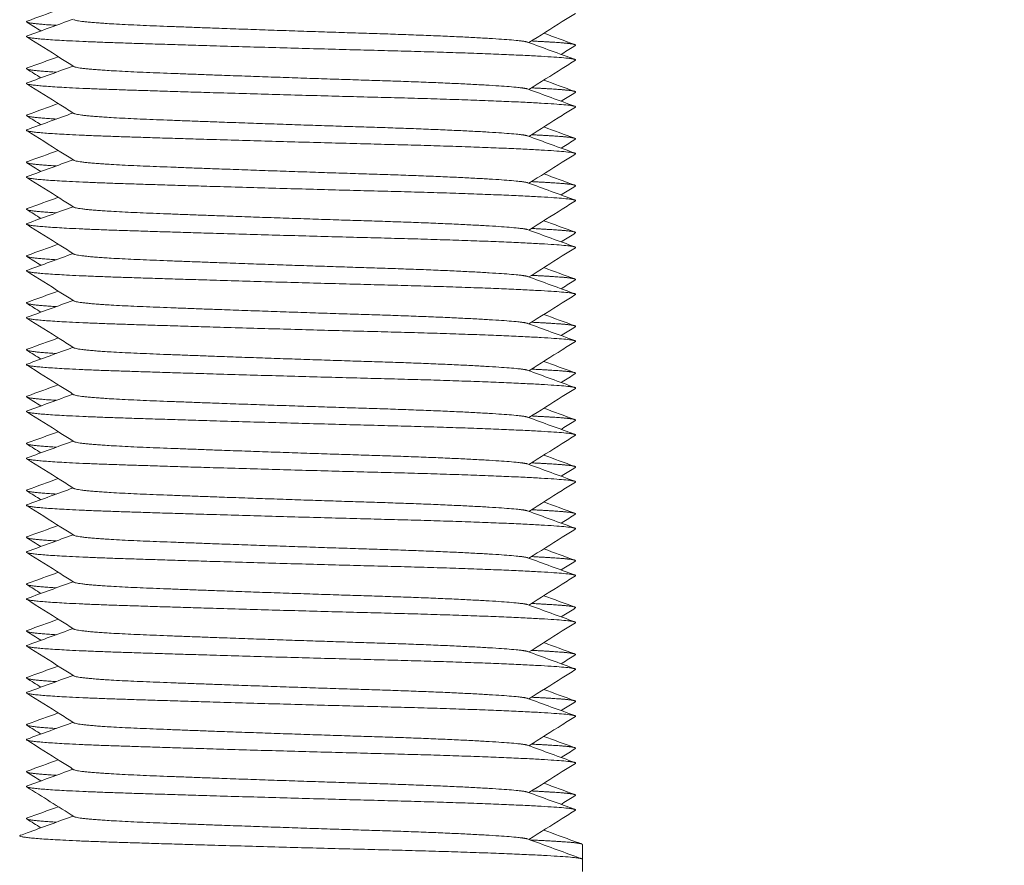
# Model space of a CAD drawing. Units: millimetres. Extents: x -399 to 2384, y -1883 to 590.
# Drawn here: x 1445 to 1466, y -645 to -627 of the extents above; entities that cross this region are included whole.
import ezdxf

# ---------------------------------------------------------------- set-up
doc = ezdxf.new("R2010")
doc.units = ezdxf.units.MM
doc.styles.get("Standard").update_dxf_attribs({"font": 'arial.ttf'})
doc.dimstyles.new('ISO-25', dxfattribs={"dimtxt": 2.5, "dimasz": 2.5, "dimexe": 1.25, "dimexo": 0.625, "dimtad": 1, "dimtxsty": 'Standard', "dimcen": 2.5, "dimadec": 0, "dimazin": 0, "dimtfac": 1, "dimtmove": 0, "dimatfit": 3, "dimfxl": 1, "dimarcsym": 0})

# ---------------------------------------------------------------- blocks, each defined once
blk = doc.blocks.new('A$C1FF23FD8')
at = {"color": 0, "linetype": 'Continuous', "lineweight": 0, "extrusion": (2.22045e-16, 1, 2.22045e-16)}
for p, q in [((398.45, -606.925), (398.45, -607.24)), ((398.45, -607.24), (398.45, -607.5))]:
    blk.add_line(p, q, dxfattribs=at)
at = {"color": 0, "linetype": 'Continuous', "lineweight": 0}
for points in [[(386.61, -589.36), (386.831, -589.28), (387.051, -589.199), (387.272, -589.119)], [(386.902, -589.57), (386.801, -589.507), (386.7, -589.443), (386.6, -589.38)], [(386.609, -589.677), (386.936, -589.557), (387.263, -589.438), (387.589, -589.319)], [(397.628, -589.619), (397.849, -589.699), (398.069, -589.78), (398.29, -589.86)], [(397.282, -589.808), (397.618, -589.931), (397.954, -590.054), (398.291, -590.177)], [(386.61, -590.36), (386.831, -590.28), (387.051, -590.199), (387.272, -590.119)], [(386.902, -590.57), (386.801, -590.507), (386.7, -590.443), (386.6, -590.38)], [(386.609, -590.677), (386.936, -590.557), (387.263, -590.438), (387.589, -590.319)], [(397.628, -590.619), (397.849, -590.699), (398.069, -590.78), (398.29, -590.86)], [(397.282, -590.808), (397.618, -590.931), (397.954, -591.054), (398.291, -591.177)], [(386.61, -591.36), (386.831, -591.28), (387.051, -591.199), (387.272, -591.119)], [(386.609, -591.677), (386.936, -591.557), (387.263, -591.438), (387.589, -591.319)], [(386.902, -591.57), (386.801, -591.507), (386.7, -591.443), (386.6, -591.38)], [(397.628, -591.619), (397.849, -591.699), (398.069, -591.78), (398.29, -591.86)], [(397.282, -591.808), (397.618, -591.931), (397.954, -592.054), (398.291, -592.177)], [(386.61, -592.36), (386.831, -592.28), (387.051, -592.199), (387.272, -592.119)], [(386.902, -592.57), (386.801, -592.507), (386.7, -592.443), (386.6, -592.38)], [(386.609, -592.677), (386.936, -592.557), (387.263, -592.438), (387.589, -592.319)], [(397.282, -592.808), (397.618, -592.931), (397.954, -593.054), (398.291, -593.177)], [(397.628, -592.619), (397.849, -592.699), (398.069, -592.78), (398.29, -592.86)], [(386.61, -593.36), (386.831, -593.28), (387.051, -593.199), (387.272, -593.119)], [(386.902, -593.57), (386.801, -593.507), (386.7, -593.443), (386.6, -593.38)], [(386.609, -593.677), (386.936, -593.557), (387.263, -593.438), (387.589, -593.319)], [(397.628, -593.619), (397.849, -593.699), (398.069, -593.78), (398.29, -593.86)], [(397.282, -593.808), (397.618, -593.931), (397.954, -594.054), (398.291, -594.177)], [(386.61, -594.36), (386.831, -594.28), (387.051, -594.199), (387.272, -594.119)], [(386.902, -594.57), (386.801, -594.507), (386.7, -594.443), (386.6, -594.38)], [(386.609, -594.677), (386.936, -594.557), (387.263, -594.438), (387.589, -594.319)], [(397.628, -594.619), (397.849, -594.699), (398.069, -594.78), (398.29, -594.86)], [(397.282, -594.808), (397.618, -594.931), (397.954, -595.054), (398.291, -595.177)], [(386.61, -595.36), (386.831, -595.28), (387.051, -595.199), (387.272, -595.119)], [(386.609, -595.677), (386.936, -595.557), (387.263, -595.438), (387.589, -595.319)], [(386.902, -595.57), (386.801, -595.507), (386.7, -595.443), (386.6, -595.38)], [(397.628, -595.619), (397.849, -595.699), (398.069, -595.78), (398.29, -595.86)], [(397.282, -595.808), (397.618, -595.931), (397.954, -596.054), (398.291, -596.177)], [(386.61, -596.36), (386.831, -596.28), (387.051, -596.199), (387.272, -596.119)], [(386.902, -596.57), (386.801, -596.507), (386.7, -596.443), (386.6, -596.38)], [(386.609, -596.677), (386.936, -596.557), (387.263, -596.438), (387.589, -596.319)], [(397.282, -596.808), (397.618, -596.931), (397.954, -597.054), (398.291, -597.177)], [(397.628, -596.619), (397.849, -596.699), (398.069, -596.78), (398.29, -596.86)], [(386.61, -597.36), (386.831, -597.28), (387.051, -597.199), (387.272, -597.119)], [(386.902, -597.57), (386.801, -597.507), (386.7, -597.443), (386.6, -597.38)], [(386.609, -597.677), (386.936, -597.557), (387.263, -597.438), (387.589, -597.319)], [(397.628, -597.619), (397.849, -597.699), (398.069, -597.78), (398.29, -597.86)], [(397.282, -597.808), (397.618, -597.931), (397.954, -598.054), (398.291, -598.177)], [(386.61, -598.36), (386.831, -598.28), (387.051, -598.199), (387.272, -598.119)], [(386.902, -598.57), (386.801, -598.507), (386.7, -598.443), (386.6, -598.38)], [(386.609, -598.677), (386.936, -598.557), (387.263, -598.438), (387.589, -598.319)], [(397.628, -598.619), (397.849, -598.699), (398.069, -598.78), (398.29, -598.86)], [(397.282, -598.808), (397.618, -598.931), (397.954, -599.054), (398.291, -599.177)], [(386.61, -599.36), (386.831, -599.28), (387.051, -599.199), (387.272, -599.119)], [(386.609, -599.677), (386.936, -599.557), (387.263, -599.438), (387.589, -599.319)], [(386.902, -599.57), (386.801, -599.507), (386.7, -599.443), (386.6, -599.38)], [(397.628, -599.619), (397.849, -599.699), (398.069, -599.78), (398.29, -599.86)], [(397.282, -599.808), (397.618, -599.931), (397.954, -600.054), (398.291, -600.177)], [(386.61, -600.36), (386.831, -600.28), (387.051, -600.199), (387.272, -600.119)], [(386.902, -600.57), (386.801, -600.507), (386.7, -600.443), (386.6, -600.38)], [(386.609, -600.677), (386.936, -600.557), (387.263, -600.438), (387.589, -600.319)], [(397.628, -600.619), (397.849, -600.699), (398.069, -600.78), (398.29, -600.86)], [(397.282, -600.808), (397.618, -600.931), (397.954, -601.054), (398.291, -601.177)], [(386.61, -601.36), (386.831, -601.28), (387.051, -601.199), (387.272, -601.119)], [(386.902, -601.57), (386.801, -601.507), (386.7, -601.443), (386.6, -601.38)], [(386.609, -601.677), (386.936, -601.557), (387.263, -601.438), (387.589, -601.319)], [(397.628, -601.619), (397.849, -601.699), (398.069, -601.78), (398.29, -601.86)], [(397.282, -601.808), (397.618, -601.931), (397.954, -602.054), (398.291, -602.177)], [(386.61, -602.36), (386.831, -602.28), (387.051, -602.199), (387.272, -602.119)], [(386.902, -602.57), (386.801, -602.507), (386.7, -602.443), (386.6, -602.38)], [(386.609, -602.677), (386.936, -602.557), (387.263, -602.438), (387.589, -602.319)], [(397.628, -602.619), (397.849, -602.699), (398.069, -602.78), (398.29, -602.86)], [(397.282, -602.808), (397.618, -602.931), (397.954, -603.054), (398.291, -603.177)], [(386.609, -603.677), (386.936, -603.557), (387.263, -603.438), (387.589, -603.319)], [(386.61, -603.36), (386.831, -603.28), (387.051, -603.199), (387.272, -603.119)], [(386.902, -603.57), (386.801, -603.507), (386.7, -603.443), (386.6, -603.38)], [(397.628, -603.619), (397.849, -603.699), (398.069, -603.78), (398.29, -603.86)], [(397.282, -603.808), (397.618, -603.931), (397.954, -604.054), (398.291, -604.177)], [(386.61, -604.36), (386.831, -604.28), (387.051, -604.199), (387.272, -604.119)], [(386.609, -604.677), (386.936, -604.557), (387.263, -604.438), (387.589, -604.319)], [(386.902, -604.57), (386.801, -604.507), (386.7, -604.443), (386.6, -604.38)], [(397.628, -604.619), (397.849, -604.699), (398.069, -604.78), (398.29, -604.86)], [(397.282, -604.808), (397.618, -604.931), (397.954, -605.054), (398.291, -605.177)], [(386.61, -605.36), (386.831, -605.28), (387.051, -605.199), (387.272, -605.119)], [(386.902, -605.57), (386.801, -605.507), (386.7, -605.443), (386.6, -605.38)], [(386.609, -605.677), (386.936, -605.557), (387.263, -605.438), (387.589, -605.319)], [(397.628, -605.619), (397.849, -605.699), (398.069, -605.78), (398.29, -605.86)], [(387.607, -606.33), (387.271, -606.118), (386.935, -605.907), (386.599, -605.695)], [(397.282, -605.808), (397.618, -605.931), (397.954, -606.054), (398.291, -606.177)], [(386.61, -606.36), (386.831, -606.28), (387.051, -606.199), (387.272, -606.119)], [(386.902, -606.57), (386.801, -606.507), (386.7, -606.443), (386.6, -606.38)], [(386.609, -606.677), (386.936, -606.557), (387.263, -606.438), (387.589, -606.319)], [(386.465, -606.729), (386.513, -606.712), (386.561, -606.694), (386.609, -606.677)], [(397.628, -606.619), (397.849, -606.699), (398.069, -606.78), (398.29, -606.86)], [(397.282, -606.808), (397.618, -606.931), (397.954, -607.054), (398.291, -607.177)], [(398.29, -606.86), (398.338, -606.878), (398.386, -606.895), (398.434, -606.913)], [(398.291, -607.177), (398.339, -607.194), (398.387, -607.212), (398.435, -607.229)]]:
    blk.add_open_spline(points, degree=3, dxfattribs=at)
for points, knots in [([(398.301, -589.195), (398.208, -589.253), (398.115, -589.312), (397.785, -589.52), (397.548, -589.669), (397.311, -589.819)], [0, 0, 0, 0, 0.32888, 0.32888, 1.169981, 1.169981, 1.169981, 1.169981]), ([(387.607, -590.33), (387.514, -590.272), (387.422, -590.213), (387.086, -590.001), (386.843, -589.848), (386.599, -589.695)], [0, 0, 0, 0, 0.328796, 0.328796, 1.191013, 1.191013, 1.191013, 1.191013]), ([(398.3, -589.88), (398.208, -589.938), (398.115, -589.997), (398.014, -590.06), (398.006, -590.065), (397.998, -590.07)], [0, 0, 0, 0, 0.3289068, 0.3289068, 0.3568196, 0.3568196, 0.3568196, 0.3568196]), ([(398.301, -590.195), (398.208, -590.253), (398.115, -590.312), (397.785, -590.52), (397.548, -590.669), (397.311, -590.819)], [0, 0, 0, 0, 0.32888, 0.32888, 1.169981, 1.169981, 1.169981, 1.169981]), ([(387.607, -591.33), (387.514, -591.272), (387.422, -591.213), (387.086, -591.001), (386.843, -590.848), (386.599, -590.695)], [0, 0, 0, 0, 0.328796, 0.328796, 1.191013, 1.191013, 1.191013, 1.191013]), ([(398.3, -590.88), (398.208, -590.938), (398.115, -590.997), (398.014, -591.06), (398.006, -591.065), (397.998, -591.07)], [0, 0, 0, 0, 0.3289068, 0.3289068, 0.3568196, 0.3568196, 0.3568196, 0.3568196]), ([(398.301, -591.195), (398.208, -591.253), (398.115, -591.312), (397.785, -591.52), (397.548, -591.669), (397.311, -591.819)], [0, 0, 0, 0, 0.32888, 0.32888, 1.169981, 1.169981, 1.169981, 1.169981]), ([(387.607, -592.33), (387.514, -592.272), (387.422, -592.213), (387.086, -592.001), (386.843, -591.848), (386.599, -591.695)], [0, 0, 0, 0, 0.328796, 0.328796, 1.191013, 1.191013, 1.191013, 1.191013]), ([(398.3, -591.88), (398.208, -591.938), (398.115, -591.997), (398.014, -592.06), (398.006, -592.065), (397.998, -592.07)], [0, 0, 0, 0, 0.3289068, 0.3289068, 0.3568196, 0.3568196, 0.3568196, 0.3568196]), ([(398.301, -592.195), (398.208, -592.253), (398.115, -592.312), (397.785, -592.52), (397.548, -592.669), (397.311, -592.819)], [0, 0, 0, 0, 0.32888, 0.32888, 1.169981, 1.169981, 1.169981, 1.169981]), ([(387.607, -593.33), (387.514, -593.272), (387.422, -593.213), (387.086, -593.001), (386.843, -592.848), (386.599, -592.695)], [0, 0, 0, 0, 0.328796, 0.328796, 1.191013, 1.191013, 1.191013, 1.191013]), ([(398.3, -592.88), (398.208, -592.938), (398.115, -592.997), (398.014, -593.06), (398.006, -593.065), (397.998, -593.07)], [0, 0, 0, 0, 0.3289068, 0.3289068, 0.3568196, 0.3568196, 0.3568196, 0.3568196]), ([(398.301, -593.195), (398.208, -593.253), (398.115, -593.312), (397.785, -593.52), (397.548, -593.669), (397.311, -593.819)], [0, 0, 0, 0, 0.32888, 0.32888, 1.169981, 1.169981, 1.169981, 1.169981]), ([(387.607, -594.33), (387.514, -594.272), (387.422, -594.213), (387.086, -594.001), (386.843, -593.848), (386.599, -593.695)], [0, 0, 0, 0, 0.328796, 0.328796, 1.191013, 1.191013, 1.191013, 1.191013]), ([(398.3, -593.88), (398.208, -593.938), (398.115, -593.997), (398.014, -594.06), (398.006, -594.065), (397.998, -594.07)], [0, 0, 0, 0, 0.3289068, 0.3289068, 0.3568196, 0.3568196, 0.3568196, 0.3568196]), ([(398.301, -594.195), (398.208, -594.253), (398.115, -594.312), (397.785, -594.52), (397.548, -594.669), (397.311, -594.819)], [0, 0, 0, 0, 0.32888, 0.32888, 1.169981, 1.169981, 1.169981, 1.169981]), ([(387.607, -595.33), (387.514, -595.272), (387.422, -595.213), (387.086, -595.001), (386.843, -594.848), (386.599, -594.695)], [0, 0, 0, 0, 0.328796, 0.328796, 1.191013, 1.191013, 1.191013, 1.191013]), ([(398.3, -594.88), (398.208, -594.938), (398.115, -594.997), (398.014, -595.06), (398.006, -595.065), (397.998, -595.07)], [0, 0, 0, 0, 0.3289068, 0.3289068, 0.3568196, 0.3568196, 0.3568196, 0.3568196]), ([(398.301, -595.195), (398.208, -595.253), (398.115, -595.312), (397.785, -595.52), (397.548, -595.669), (397.311, -595.819)], [0, 0, 0, 0, 0.32888, 0.32888, 1.169981, 1.169981, 1.169981, 1.169981]), ([(387.607, -596.33), (387.514, -596.272), (387.422, -596.213), (387.086, -596.001), (386.843, -595.848), (386.599, -595.695)], [0, 0, 0, 0, 0.328796, 0.328796, 1.191013, 1.191013, 1.191013, 1.191013]), ([(398.3, -595.88), (398.208, -595.938), (398.115, -595.997), (398.014, -596.06), (398.006, -596.065), (397.998, -596.07)], [0, 0, 0, 0, 0.3289068, 0.3289068, 0.3568196, 0.3568196, 0.3568196, 0.3568196]), ([(398.301, -596.195), (398.208, -596.253), (398.115, -596.312), (397.785, -596.52), (397.548, -596.669), (397.311, -596.819)], [0, 0, 0, 0, 0.32888, 0.32888, 1.169981, 1.169981, 1.169981, 1.169981]), ([(387.607, -597.33), (387.514, -597.272), (387.422, -597.213), (387.086, -597.001), (386.843, -596.848), (386.599, -596.695)], [0, 0, 0, 0, 0.328796, 0.328796, 1.191013, 1.191013, 1.191013, 1.191013]), ([(398.3, -596.88), (398.208, -596.938), (398.115, -596.997), (398.014, -597.06), (398.006, -597.065), (397.998, -597.07)], [0, 0, 0, 0, 0.3289068, 0.3289068, 0.3568196, 0.3568196, 0.3568196, 0.3568196]), ([(398.301, -597.195), (398.208, -597.253), (398.115, -597.312), (397.785, -597.52), (397.548, -597.669), (397.311, -597.819)], [0, 0, 0, 0, 0.32888, 0.32888, 1.169981, 1.169981, 1.169981, 1.169981]), ([(387.607, -598.33), (387.514, -598.272), (387.422, -598.213), (387.086, -598.001), (386.843, -597.848), (386.599, -597.695)], [0, 0, 0, 0, 0.328796, 0.328796, 1.191013, 1.191013, 1.191013, 1.191013]), ([(398.3, -597.88), (398.208, -597.938), (398.115, -597.997), (398.014, -598.06), (398.006, -598.065), (397.998, -598.07)], [0, 0, 0, 0, 0.3289068, 0.3289068, 0.3568196, 0.3568196, 0.3568196, 0.3568196]), ([(398.301, -598.195), (398.208, -598.253), (398.115, -598.312), (397.785, -598.52), (397.548, -598.669), (397.311, -598.819)], [0, 0, 0, 0, 0.32888, 0.32888, 1.169981, 1.169981, 1.169981, 1.169981]), ([(387.607, -599.33), (387.514, -599.272), (387.422, -599.213), (387.086, -599.001), (386.843, -598.848), (386.599, -598.695)], [0, 0, 0, 0, 0.328796, 0.328796, 1.191013, 1.191013, 1.191013, 1.191013]), ([(398.3, -598.88), (398.208, -598.938), (398.115, -598.997), (398.014, -599.06), (398.006, -599.065), (397.998, -599.07)], [0, 0, 0, 0, 0.3289068, 0.3289068, 0.3568196, 0.3568196, 0.3568196, 0.3568196]), ([(398.301, -599.195), (398.208, -599.253), (398.115, -599.312), (397.785, -599.52), (397.548, -599.669), (397.311, -599.819)], [0, 0, 0, 0, 0.32888, 0.32888, 1.169981, 1.169981, 1.169981, 1.169981]), ([(387.607, -600.33), (387.514, -600.272), (387.422, -600.213), (387.086, -600.001), (386.843, -599.848), (386.599, -599.695)], [0, 0, 0, 0, 0.328796, 0.328796, 1.191013, 1.191013, 1.191013, 1.191013]), ([(398.3, -599.88), (398.208, -599.938), (398.115, -599.997), (398.014, -600.06), (398.006, -600.065), (397.998, -600.07)], [0, 0, 0, 0, 0.3289068, 0.3289068, 0.3568196, 0.3568196, 0.3568196, 0.3568196]), ([(398.301, -600.195), (398.208, -600.253), (398.115, -600.312), (397.785, -600.52), (397.548, -600.669), (397.311, -600.819)], [0, 0, 0, 0, 0.32888, 0.32888, 1.169981, 1.169981, 1.169981, 1.169981]), ([(387.607, -601.33), (387.514, -601.272), (387.422, -601.213), (387.086, -601.001), (386.843, -600.848), (386.599, -600.695)], [0, 0, 0, 0, 0.328796, 0.328796, 1.191013, 1.191013, 1.191013, 1.191013]), ([(398.3, -600.88), (398.208, -600.938), (398.115, -600.997), (398.014, -601.06), (398.006, -601.065), (397.998, -601.07)], [0, 0, 0, 0, 0.3289068, 0.3289068, 0.3568196, 0.3568196, 0.3568196, 0.3568196]), ([(398.301, -601.195), (398.208, -601.253), (398.115, -601.312), (397.785, -601.52), (397.548, -601.669), (397.311, -601.819)], [0, 0, 0, 0, 0.32888, 0.32888, 1.169981, 1.169981, 1.169981, 1.169981]), ([(387.607, -602.33), (387.514, -602.272), (387.422, -602.213), (387.086, -602.001), (386.843, -601.848), (386.599, -601.695)], [0, 0, 0, 0, 0.328796, 0.328796, 1.191013, 1.191013, 1.191013, 1.191013]), ([(398.3, -601.88), (398.208, -601.938), (398.115, -601.997), (398.014, -602.06), (398.006, -602.065), (397.998, -602.07)], [0, 0, 0, 0, 0.3289068, 0.3289068, 0.3568196, 0.3568196, 0.3568196, 0.3568196]), ([(398.301, -602.195), (398.208, -602.253), (398.115, -602.312), (397.785, -602.52), (397.548, -602.669), (397.311, -602.819)], [0, 0, 0, 0, 0.32888, 0.32888, 1.169981, 1.169981, 1.169981, 1.169981]), ([(387.607, -603.33), (387.514, -603.272), (387.422, -603.213), (387.086, -603.001), (386.843, -602.848), (386.599, -602.695)], [0, 0, 0, 0, 0.328796, 0.328796, 1.191013, 1.191013, 1.191013, 1.191013]), ([(398.3, -602.88), (398.208, -602.938), (398.115, -602.997), (398.014, -603.06), (398.006, -603.065), (397.998, -603.07)], [0, 0, 0, 0, 0.3289068, 0.3289068, 0.3568196, 0.3568196, 0.3568196, 0.3568196]), ([(398.301, -603.195), (398.208, -603.253), (398.115, -603.312), (397.785, -603.52), (397.548, -603.669), (397.311, -603.819)], [0, 0, 0, 0, 0.32888, 0.32888, 1.169981, 1.169981, 1.169981, 1.169981]), ([(387.607, -604.33), (387.514, -604.272), (387.422, -604.213), (387.086, -604.001), (386.843, -603.848), (386.599, -603.695)], [0, 0, 0, 0, 0.328796, 0.328796, 1.191013, 1.191013, 1.191013, 1.191013]), ([(398.3, -603.88), (398.208, -603.938), (398.115, -603.997), (398.014, -604.06), (398.006, -604.065), (397.998, -604.07)], [0, 0, 0, 0, 0.3289068, 0.3289068, 0.3568196, 0.3568196, 0.3568196, 0.3568196]), ([(398.301, -604.195), (398.208, -604.253), (398.115, -604.312), (397.785, -604.52), (397.548, -604.669), (397.311, -604.819)], [0, 0, 0, 0, 0.32888, 0.32888, 1.169981, 1.169981, 1.169981, 1.169981]), ([(387.607, -605.33), (387.514, -605.272), (387.422, -605.213), (387.086, -605.001), (386.843, -604.848), (386.599, -604.695)], [0, 0, 0, 0, 0.328796, 0.328796, 1.191013, 1.191013, 1.191013, 1.191013]), ([(398.3, -604.88), (398.208, -604.938), (398.115, -604.997), (398.014, -605.06), (398.006, -605.065), (397.998, -605.07)], [0, 0, 0, 0, 0.3289068, 0.3289068, 0.3568196, 0.3568196, 0.3568196, 0.3568196]), ([(398.301, -605.195), (398.208, -605.253), (398.115, -605.312), (397.785, -605.52), (397.548, -605.669), (397.311, -605.819)], [0, 0, 0, 0, 0.32888, 0.32888, 1.169981, 1.169981, 1.169981, 1.169981]), ([(398.3, -605.88), (398.208, -605.938), (398.115, -605.997), (398.014, -606.06), (398.006, -606.065), (397.998, -606.07)], [0, 0, 0, 0, 0.3289068, 0.3289068, 0.3568196, 0.3568196, 0.3568196, 0.3568196]), ([(398.301, -606.195), (398.208, -606.253), (398.115, -606.312), (397.785, -606.52), (397.548, -606.669), (397.311, -606.819)], [0, 0, 0, 0, 0.32888, 0.32888, 1.169981, 1.169981, 1.169981, 1.169981])]:
    blk.add_open_spline(points, degree=3, knots=knots, dxfattribs=at)
for points in [[(386.61, -589.36), (386.488, -589.405), (387.23, -589.45)], [(386.61, -590.36), (386.488, -590.405), (387.23, -590.45)], [(386.61, -591.36), (386.488, -591.405), (387.23, -591.45)], [(386.61, -592.36), (386.488, -592.405), (387.23, -592.45)], [(386.61, -593.36), (386.488, -593.405), (387.23, -593.45)], [(386.61, -594.36), (386.488, -594.405), (387.23, -594.45)], [(386.61, -595.36), (386.488, -595.405), (387.23, -595.45)], [(386.61, -596.36), (386.488, -596.405), (387.23, -596.45)], [(386.61, -597.36), (386.488, -597.405), (387.23, -597.45)], [(386.61, -598.36), (386.488, -598.405), (387.23, -598.45)], [(386.61, -599.36), (386.488, -599.405), (387.23, -599.45)], [(386.61, -600.36), (386.488, -600.405), (387.23, -600.45)], [(386.61, -601.36), (386.488, -601.405), (387.23, -601.45)], [(386.61, -602.36), (386.488, -602.405), (387.23, -602.45)], [(386.61, -603.36), (386.488, -603.405), (387.23, -603.45)], [(386.61, -604.36), (386.488, -604.405), (387.23, -604.45)], [(386.61, -605.36), (386.488, -605.405), (387.23, -605.45)], [(386.61, -606.36), (386.488, -606.405), (387.23, -606.45)]]:
    blk.add_rational_spline(points, [0.951764847922, 0.915466822679, 0.949429909655], degree=2, dxfattribs=at)
for points, weights, knots in [([(387.607, -589.33), (387.713, -589.397), (389.215, -589.457), (391.301, -589.54), (393.961, -589.624), (396.622, -589.707), (397.197, -589.79), (397.256, -589.799), (397.282, -589.808)], [0.949496105935, 0.899783517424, 1, 0.866025403784, 1, 0.866025403784, 1, 0.984149639796, 0.972049750588], [0.721205819, 0.721205819, 0.721205819, 0.723039216, 0.723039216, 0.725490196, 0.725490196, 0.727941176, 0.727941176, 0.728231149, 0.728231149, 0.728231149]), ([(386.609, -589.677), (386.402, -589.752), (388.543, -589.823), (391.062, -589.907), (394.275, -589.99), (397.488, -590.073), (398.181, -590.157), (398.333, -590.175), (398.301, -590.195)], [0.96924389563, 0.883747807944, 1, 0.866025403784, 1, 0.866025403784, 1, 0.967405308153, 0.950670547466], [0.720912455, 0.720912455, 0.720912455, 0.723039216, 0.723039216, 0.725490196, 0.725490196, 0.727941176, 0.727941176, 0.728537476, 0.728537476, 0.728537476]), ([(397.367, -589.784), (397.778, -589.805), (398.014, -589.823), (398.348, -589.85), (398.3, -589.88)], [0.949738146838, 0.966484964537, 1, 0.953322042242, 0.93917012751], [0.722426079, 0.722426079, 0.722426079, 0.723039216, 0.723039216, 0.723893159, 0.723893159, 0.723893159]), ([(387.607, -590.33), (387.713, -590.397), (389.215, -590.457), (391.301, -590.54), (393.961, -590.624), (396.622, -590.707), (397.197, -590.79), (397.256, -590.799), (397.282, -590.808)], [0.949496105935, 0.899783517424, 1, 0.866025403784, 1, 0.866025403784, 1, 0.984149639796, 0.972049750588], [0.735911701, 0.735911701, 0.735911701, 0.737745098, 0.737745098, 0.740196078, 0.740196078, 0.742647059, 0.742647059, 0.742937031, 0.742937031, 0.742937031]), ([(386.609, -590.677), (386.402, -590.752), (388.543, -590.823), (391.062, -590.907), (394.275, -590.99), (397.488, -591.073), (398.181, -591.157), (398.333, -591.175), (398.301, -591.195)], [0.96924389563, 0.883747807944, 1, 0.866025403784, 1, 0.866025403784, 1, 0.967405308153, 0.950670547466], [0.735618338, 0.735618338, 0.735618338, 0.737745098, 0.737745098, 0.740196078, 0.740196078, 0.742647059, 0.742647059, 0.743243358, 0.743243358, 0.743243358]), ([(397.367, -590.784), (397.778, -590.805), (398.014, -590.823), (398.348, -590.85), (398.3, -590.88)], [0.949738146838, 0.966484964537, 1, 0.953322042242, 0.93917012751], [0.737131962, 0.737131962, 0.737131962, 0.737745098, 0.737745098, 0.738599042, 0.738599042, 0.738599042]), ([(387.607, -591.33), (387.713, -591.397), (389.215, -591.457), (391.301, -591.54), (393.961, -591.624), (396.622, -591.707), (397.197, -591.79), (397.256, -591.799), (397.282, -591.808)], [0.949496105935, 0.899783517424, 1, 0.866025403784, 1, 0.866025403784, 1, 0.984149639796, 0.972049750588], [0.750617583, 0.750617583, 0.750617583, 0.75245098, 0.75245098, 0.754901961, 0.754901961, 0.757352941, 0.757352941, 0.757642913, 0.757642913, 0.757642913]), ([(386.609, -591.677), (386.402, -591.752), (388.543, -591.823), (391.062, -591.907), (394.275, -591.99), (397.488, -592.073), (398.181, -592.157), (398.333, -592.175), (398.301, -592.195)], [0.96924389563, 0.883747807944, 1, 0.866025403784, 1, 0.866025403784, 1, 0.967405308153, 0.950670547466], [0.75032422, 0.75032422, 0.75032422, 0.75245098, 0.75245098, 0.754901961, 0.754901961, 0.757352941, 0.757352941, 0.75794924, 0.75794924, 0.75794924]), ([(397.367, -591.784), (397.778, -591.805), (398.014, -591.823), (398.348, -591.85), (398.3, -591.88)], [0.949738146838, 0.966484964537, 1, 0.953322042241, 0.93917012751], [0.751837844, 0.751837844, 0.751837844, 0.75245098, 0.75245098, 0.753304924, 0.753304924, 0.753304924]), ([(387.607, -592.33), (387.713, -592.397), (389.215, -592.457), (391.301, -592.54), (393.961, -592.624), (396.622, -592.707), (397.197, -592.79), (397.256, -592.799), (397.282, -592.808)], [0.949496105935, 0.899783517424, 1, 0.866025403784, 1, 0.866025403784, 1, 0.984149639796, 0.972049750588], [0.765323466, 0.765323466, 0.765323466, 0.767156863, 0.767156863, 0.769607843, 0.769607843, 0.772058824, 0.772058824, 0.772348796, 0.772348796, 0.772348796]), ([(386.609, -592.677), (386.402, -592.752), (388.543, -592.823), (391.062, -592.907), (394.275, -592.99), (397.488, -593.073), (398.181, -593.157), (398.333, -593.175), (398.301, -593.195)], [0.96924389563, 0.883747807944, 1, 0.866025403784, 1, 0.866025403784, 1, 0.967405308153, 0.950670547466], [0.765030103, 0.765030103, 0.765030103, 0.767156863, 0.767156863, 0.769607843, 0.769607843, 0.772058824, 0.772058824, 0.772655123, 0.772655123, 0.772655123]), ([(397.367, -592.784), (397.778, -592.805), (398.014, -592.823), (398.348, -592.85), (398.3, -592.88)], [0.949738146838, 0.966484964537, 1, 0.953322042242, 0.93917012751], [0.766543726, 0.766543726, 0.766543726, 0.767156863, 0.767156863, 0.768010806, 0.768010806, 0.768010806]), ([(387.607, -593.33), (387.713, -593.397), (389.215, -593.457), (391.301, -593.54), (393.961, -593.624), (396.622, -593.707), (397.197, -593.79), (397.256, -593.799), (397.282, -593.808)], [0.949496105935, 0.899783517424, 1, 0.866025403784, 1, 0.866025403784, 1, 0.984149639796, 0.972049750588], [0.780029348, 0.780029348, 0.780029348, 0.781862745, 0.781862745, 0.784313725, 0.784313725, 0.786764706, 0.786764706, 0.787054678, 0.787054678, 0.787054678]), ([(386.609, -593.677), (386.402, -593.752), (388.543, -593.823), (391.062, -593.907), (394.275, -593.99), (397.488, -594.073), (398.181, -594.157), (398.333, -594.175), (398.301, -594.195)], [0.96924389563, 0.883747807944, 1, 0.866025403784, 1, 0.866025403784, 1, 0.967405308153, 0.950670547466], [0.779735985, 0.779735985, 0.779735985, 0.781862745, 0.781862745, 0.784313725, 0.784313725, 0.786764706, 0.786764706, 0.787361005, 0.787361005, 0.787361005]), ([(397.367, -593.784), (397.778, -593.805), (398.014, -593.823), (398.348, -593.85), (398.3, -593.88)], [0.949738146838, 0.966484964537, 1, 0.953322042242, 0.93917012751], [0.781249609, 0.781249609, 0.781249609, 0.781862745, 0.781862745, 0.782716689, 0.782716689, 0.782716689]), ([(387.607, -594.33), (387.713, -594.397), (389.215, -594.457), (391.301, -594.54), (393.961, -594.624), (396.622, -594.707), (397.197, -594.79), (397.256, -594.799), (397.282, -594.808)], [0.949496105935, 0.899783517424, 1, 0.866025403784, 1, 0.866025403784, 1, 0.984149639796, 0.972049750588], [0.79473523, 0.79473523, 0.79473523, 0.796568627, 0.796568627, 0.799019608, 0.799019608, 0.801470588, 0.801470588, 0.801760561, 0.801760561, 0.801760561]), ([(386.609, -594.677), (386.402, -594.752), (388.543, -594.823), (391.062, -594.907), (394.275, -594.99), (397.488, -595.073), (398.181, -595.157), (398.333, -595.175), (398.301, -595.195)], [0.96924389563, 0.883747807944, 1, 0.866025403784, 1, 0.866025403784, 1, 0.967405308153, 0.950670547466], [0.794441867, 0.794441867, 0.794441867, 0.796568627, 0.796568627, 0.799019608, 0.799019608, 0.801470588, 0.801470588, 0.802066887, 0.802066887, 0.802066887]), ([(397.367, -594.784), (397.778, -594.805), (398.014, -594.823), (398.348, -594.85), (398.3, -594.88)], [0.949738146838, 0.966484964537, 1, 0.953322042241, 0.93917012751], [0.795955491, 0.795955491, 0.795955491, 0.796568627, 0.796568627, 0.797422571, 0.797422571, 0.797422571]), ([(387.607, -595.33), (387.713, -595.397), (389.215, -595.457), (391.301, -595.54), (393.961, -595.624), (396.622, -595.707), (397.197, -595.79), (397.256, -595.799), (397.282, -595.808)], [0.949496105935, 0.899783517424, 1, 0.866025403784, 1, 0.866025403784, 1, 0.984149639796, 0.972049750588], [0.809441113, 0.809441113, 0.809441113, 0.81127451, 0.81127451, 0.81372549, 0.81372549, 0.816176471, 0.816176471, 0.816466443, 0.816466443, 0.816466443]), ([(386.609, -595.677), (386.402, -595.752), (388.543, -595.823), (391.062, -595.907), (394.275, -595.99), (397.488, -596.073), (398.181, -596.157), (398.333, -596.175), (398.301, -596.195)], [0.96924389563, 0.883747807944, 1, 0.866025403784, 1, 0.866025403784, 1, 0.967405308153, 0.950670547466], [0.80914775, 0.80914775, 0.80914775, 0.81127451, 0.81127451, 0.81372549, 0.81372549, 0.816176471, 0.816176471, 0.81677277, 0.81677277, 0.81677277]), ([(397.367, -595.784), (397.778, -595.805), (398.014, -595.823), (398.348, -595.85), (398.3, -595.88)], [0.949738146838, 0.966484964537, 1, 0.953322042242, 0.93917012751], [0.810661373, 0.810661373, 0.810661373, 0.81127451, 0.81127451, 0.812128453, 0.812128453, 0.812128453]), ([(387.607, -596.33), (387.713, -596.397), (389.215, -596.457), (391.301, -596.54), (393.961, -596.624), (396.622, -596.707), (397.197, -596.79), (397.256, -596.799), (397.282, -596.808)], [0.949496105935, 0.899783517424, 1, 0.866025403784, 1, 0.866025403784, 1, 0.984149639796, 0.972049750588], [0.824146995, 0.824146995, 0.824146995, 0.825980392, 0.825980392, 0.828431373, 0.828431373, 0.830882353, 0.830882353, 0.831172325, 0.831172325, 0.831172325]), ([(386.609, -596.677), (386.402, -596.752), (388.543, -596.823), (391.062, -596.907), (394.275, -596.99), (397.488, -597.073), (398.181, -597.157), (398.333, -597.175), (398.301, -597.195)], [0.96924389563, 0.883747807944, 1, 0.866025403784, 1, 0.866025403784, 1, 0.967405308153, 0.950670547466], [0.823853632, 0.823853632, 0.823853632, 0.825980392, 0.825980392, 0.828431373, 0.828431373, 0.830882353, 0.830882353, 0.831478652, 0.831478652, 0.831478652]), ([(397.367, -596.784), (397.778, -596.805), (398.014, -596.823), (398.348, -596.85), (398.3, -596.88)], [0.949738146838, 0.966484964537, 1, 0.953322042242, 0.93917012751], [0.825367256, 0.825367256, 0.825367256, 0.825980392, 0.825980392, 0.826834336, 0.826834336, 0.826834336]), ([(387.607, -597.33), (387.713, -597.397), (389.215, -597.457), (391.301, -597.54), (393.961, -597.624), (396.622, -597.707), (397.197, -597.79), (397.256, -597.799), (397.282, -597.808)], [0.949496105935, 0.899783517424, 1, 0.866025403784, 1, 0.866025403784, 1, 0.984149639796, 0.972049750588], [0.838852877, 0.838852877, 0.838852877, 0.840686275, 0.840686275, 0.843137255, 0.843137255, 0.845588235, 0.845588235, 0.845878208, 0.845878208, 0.845878208]), ([(386.609, -597.677), (386.402, -597.752), (388.543, -597.823), (391.062, -597.907), (394.275, -597.99), (397.488, -598.073), (398.181, -598.157), (398.333, -598.175), (398.301, -598.195)], [0.96924389563, 0.883747807944, 1, 0.866025403784, 1, 0.866025403784, 1, 0.967405308152, 0.950670547466], [0.838559514, 0.838559514, 0.838559514, 0.840686275, 0.840686275, 0.843137255, 0.843137255, 0.845588235, 0.845588235, 0.846184535, 0.846184535, 0.846184535]), ([(397.367, -597.784), (397.778, -597.805), (398.014, -597.823), (398.348, -597.85), (398.3, -597.88)], [0.949738146838, 0.966484964537, 1, 0.953322042242, 0.93917012751], [0.840073138, 0.840073138, 0.840073138, 0.840686275, 0.840686275, 0.841540218, 0.841540218, 0.841540218]), ([(387.607, -598.33), (387.713, -598.397), (389.215, -598.457), (391.301, -598.54), (393.961, -598.624), (396.622, -598.707), (397.197, -598.79), (397.256, -598.799), (397.282, -598.808)], [0.949496105935, 0.899783517424, 1, 0.866025403784, 1, 0.866025403784, 1, 0.984149639796, 0.972049750588], [0.85355876, 0.85355876, 0.85355876, 0.855392157, 0.855392157, 0.857843137, 0.857843137, 0.860294118, 0.860294118, 0.86058409, 0.86058409, 0.86058409]), ([(386.609, -598.677), (386.402, -598.752), (388.543, -598.823), (391.062, -598.907), (394.275, -598.99), (397.488, -599.073), (398.181, -599.157), (398.333, -599.175), (398.301, -599.195)], [0.96924389563, 0.883747807944, 1, 0.866025403784, 1, 0.866025403784, 1, 0.967405308153, 0.950670547466], [0.853265397, 0.853265397, 0.853265397, 0.855392157, 0.855392157, 0.857843137, 0.857843137, 0.860294118, 0.860294118, 0.860890417, 0.860890417, 0.860890417]), ([(397.367, -598.784), (397.778, -598.805), (398.014, -598.823), (398.348, -598.85), (398.3, -598.88)], [0.949738146838, 0.966484964537, 1, 0.953322042242, 0.93917012751], [0.854779021, 0.854779021, 0.854779021, 0.855392157, 0.855392157, 0.856246101, 0.856246101, 0.856246101]), ([(387.607, -599.33), (387.713, -599.397), (389.215, -599.457), (391.301, -599.54), (393.961, -599.624), (396.622, -599.707), (397.197, -599.79), (397.256, -599.799), (397.282, -599.808)], [0.949496105935, 0.899783517424, 1, 0.866025403784, 1, 0.866025403784, 1, 0.984149639796, 0.972049750588], [0.868264642, 0.868264642, 0.868264642, 0.870098039, 0.870098039, 0.87254902, 0.87254902, 0.875, 0.875, 0.875289972, 0.875289972, 0.875289972]), ([(386.609, -599.677), (386.402, -599.752), (388.543, -599.823), (391.062, -599.907), (394.275, -599.99), (397.488, -600.073), (398.181, -600.157), (398.333, -600.175), (398.301, -600.195)], [0.96924389563, 0.883747807944, 1, 0.866025403784, 1, 0.866025403784, 1, 0.967405308153, 0.950670547466], [0.867971279, 0.867971279, 0.867971279, 0.870098039, 0.870098039, 0.87254902, 0.87254902, 0.875, 0.875, 0.875596299, 0.875596299, 0.875596299]), ([(397.367, -599.784), (397.778, -599.805), (398.014, -599.823), (398.348, -599.85), (398.3, -599.88)], [0.949738146838, 0.966484964537, 1, 0.953322042241, 0.93917012751], [0.869484903, 0.869484903, 0.869484903, 0.870098039, 0.870098039, 0.870951983, 0.870951983, 0.870951983]), ([(387.607, -600.33), (387.713, -600.397), (389.215, -600.457), (391.301, -600.54), (393.961, -600.624), (396.622, -600.707), (397.197, -600.79), (397.256, -600.799), (397.282, -600.808)], [0.949496105935, 0.899783517424, 1, 0.866025403784, 1, 0.866025403784, 1, 0.984149639796, 0.972049750588], [0.882970524, 0.882970524, 0.882970524, 0.884803922, 0.884803922, 0.887254902, 0.887254902, 0.889705882, 0.889705882, 0.889995855, 0.889995855, 0.889995855]), ([(386.609, -600.677), (386.402, -600.752), (388.543, -600.823), (391.062, -600.907), (394.275, -600.99), (397.488, -601.073), (398.181, -601.157), (398.333, -601.175), (398.301, -601.195)], [0.96924389563, 0.883747807944, 1, 0.866025403784, 1, 0.866025403784, 1, 0.967405308153, 0.950670547466], [0.882677161, 0.882677161, 0.882677161, 0.884803922, 0.884803922, 0.887254902, 0.887254902, 0.889705882, 0.889705882, 0.890302182, 0.890302182, 0.890302182]), ([(397.367, -600.784), (397.778, -600.805), (398.014, -600.823), (398.348, -600.85), (398.3, -600.88)], [0.949738146838, 0.966484964537, 1, 0.953322042242, 0.93917012751], [0.884190785, 0.884190785, 0.884190785, 0.884803922, 0.884803922, 0.885657865, 0.885657865, 0.885657865]), ([(387.607, -601.33), (387.713, -601.397), (389.215, -601.457), (391.301, -601.54), (393.961, -601.624), (396.622, -601.707), (397.197, -601.79), (397.256, -601.799), (397.282, -601.808)], [0.949496105935, 0.899783517424, 1, 0.866025403784, 1, 0.866025403784, 1, 0.984149639796, 0.972049750588], [0.897676407, 0.897676407, 0.897676407, 0.899509804, 0.899509804, 0.901960784, 0.901960784, 0.904411765, 0.904411765, 0.904701737, 0.904701737, 0.904701737]), ([(386.609, -601.677), (386.402, -601.752), (388.543, -601.823), (391.062, -601.907), (394.275, -601.99), (397.488, -602.073), (398.181, -602.157), (398.333, -602.175), (398.301, -602.195)], [0.96924389563, 0.883747807944, 1, 0.866025403784, 1, 0.866025403784, 1, 0.967405308153, 0.950670547466], [0.897383044, 0.897383044, 0.897383044, 0.899509804, 0.899509804, 0.901960784, 0.901960784, 0.904411765, 0.904411765, 0.905008064, 0.905008064, 0.905008064]), ([(397.367, -601.784), (397.778, -601.805), (398.014, -601.823), (398.348, -601.85), (398.3, -601.88)], [0.949738146838, 0.966484964537, 1, 0.953322042242, 0.93917012751], [0.898896668, 0.898896668, 0.898896668, 0.899509804, 0.899509804, 0.900363748, 0.900363748, 0.900363748]), ([(387.607, -602.33), (387.713, -602.397), (389.215, -602.457), (391.301, -602.54), (393.961, -602.624), (396.622, -602.707), (397.197, -602.79), (397.256, -602.799), (397.282, -602.808)], [0.949496105935, 0.899783517424, 1, 0.866025403784, 1, 0.866025403784, 1, 0.984149639796, 0.972049750588], [0.912382289, 0.912382289, 0.912382289, 0.914215686, 0.914215686, 0.916666667, 0.916666667, 0.919117647, 0.919117647, 0.919407619, 0.919407619, 0.919407619]), ([(386.609, -602.677), (386.402, -602.752), (388.543, -602.823), (391.062, -602.907), (394.275, -602.99), (397.488, -603.073), (398.181, -603.157), (398.333, -603.175), (398.301, -603.195)], [0.96924389563, 0.883747807944, 1, 0.866025403784, 1, 0.866025403784, 1, 0.967405308153, 0.950670547466], [0.912088926, 0.912088926, 0.912088926, 0.914215686, 0.914215686, 0.916666667, 0.916666667, 0.919117647, 0.919117647, 0.919713946, 0.919713946, 0.919713946]), ([(397.367, -602.784), (397.778, -602.805), (398.014, -602.823), (398.348, -602.85), (398.3, -602.88)], [0.949738146838, 0.966484964537, 1, 0.953322042241, 0.93917012751], [0.91360255, 0.91360255, 0.91360255, 0.914215686, 0.914215686, 0.91506963, 0.91506963, 0.91506963]), ([(387.607, -603.33), (387.713, -603.397), (389.215, -603.457), (391.301, -603.54), (393.961, -603.624), (396.622, -603.707), (397.197, -603.79), (397.256, -603.799), (397.282, -603.808)], [0.949496105935, 0.899783517424, 1, 0.866025403784, 1, 0.866025403784, 1, 0.984149639796, 0.972049750588], [0.927088172, 0.927088172, 0.927088172, 0.928921569, 0.928921569, 0.931372549, 0.931372549, 0.933823529, 0.933823529, 0.934113502, 0.934113502, 0.934113502]), ([(386.609, -603.677), (386.402, -603.752), (388.543, -603.823), (391.062, -603.907), (394.275, -603.99), (397.488, -604.073), (398.181, -604.157), (398.333, -604.175), (398.301, -604.195)], [0.96924389563, 0.883747807944, 1, 0.866025403784, 1, 0.866025403784, 1, 0.967405308153, 0.950670547466], [0.926794808, 0.926794808, 0.926794808, 0.928921569, 0.928921569, 0.931372549, 0.931372549, 0.933823529, 0.933823529, 0.934419829, 0.934419829, 0.934419829]), ([(397.367, -603.784), (397.778, -603.805), (398.014, -603.823), (398.348, -603.85), (398.3, -603.88)], [0.949738146838, 0.966484964537, 1, 0.953322042242, 0.93917012751], [0.928308432, 0.928308432, 0.928308432, 0.928921569, 0.928921569, 0.929775512, 0.929775512, 0.929775512]), ([(387.607, -604.33), (387.713, -604.397), (389.215, -604.457), (391.301, -604.54), (393.961, -604.624), (396.622, -604.707), (397.197, -604.79), (397.256, -604.799), (397.282, -604.808)], [0.949496105935, 0.899783517424, 1, 0.866025403784, 1, 0.866025403784, 1, 0.984149639796, 0.972049750588], [0.941794054, 0.941794054, 0.941794054, 0.943627451, 0.943627451, 0.946078431, 0.946078431, 0.948529412, 0.948529412, 0.948819384, 0.948819384, 0.948819384]), ([(386.609, -604.677), (386.402, -604.752), (388.543, -604.823), (391.062, -604.907), (394.275, -604.99), (397.488, -605.073), (398.181, -605.157), (398.333, -605.175), (398.301, -605.195)], [0.96924389563, 0.883747807944, 1, 0.866025403784, 1, 0.866025403784, 1, 0.967405308153, 0.950670547466], [0.941500691, 0.941500691, 0.941500691, 0.943627451, 0.943627451, 0.946078431, 0.946078431, 0.948529412, 0.948529412, 0.949125711, 0.949125711, 0.949125711]), ([(397.367, -604.784), (397.778, -604.805), (398.014, -604.823), (398.348, -604.85), (398.3, -604.88)], [0.949738146838, 0.966484964537, 1, 0.953322042241, 0.93917012751], [0.943014315, 0.943014315, 0.943014315, 0.943627451, 0.943627451, 0.944481395, 0.944481395, 0.944481395]), ([(387.607, -605.33), (387.713, -605.397), (389.215, -605.457), (391.301, -605.54), (393.961, -605.624), (396.622, -605.707), (397.197, -605.79), (397.256, -605.799), (397.282, -605.808)], [0.949496105935, 0.899783517424, 1, 0.866025403784, 1, 0.866025403784, 1, 0.984149639796, 0.972049750588], [0.956499936, 0.956499936, 0.956499936, 0.958333333, 0.958333333, 0.960784314, 0.960784314, 0.963235294, 0.963235294, 0.963525266, 0.963525266, 0.963525266]), ([(386.609, -605.677), (386.402, -605.752), (388.543, -605.823), (391.062, -605.907), (394.275, -605.99), (397.488, -606.073), (398.181, -606.157), (398.333, -606.175), (398.301, -606.195)], [0.96924389563, 0.883747807944, 1, 0.866025403784, 1, 0.866025403784, 1, 0.967405308153, 0.950670547466], [0.956206573, 0.956206573, 0.956206573, 0.958333333, 0.958333333, 0.960784314, 0.960784314, 0.963235294, 0.963235294, 0.963831593, 0.963831593, 0.963831593]), ([(397.367, -605.784), (397.778, -605.805), (398.014, -605.823), (398.348, -605.85), (398.3, -605.88)], [0.949738146838, 0.966484964537, 1, 0.953322042241, 0.93917012751], [0.957720197, 0.957720197, 0.957720197, 0.958333333, 0.958333333, 0.959187277, 0.959187277, 0.959187277]), ([(387.607, -606.33), (387.713, -606.397), (389.215, -606.457), (391.301, -606.54), (393.961, -606.624), (396.622, -606.707), (397.197, -606.79), (397.256, -606.799), (397.282, -606.808)], [0.949496105935, 0.899783517424, 1, 0.866025403784, 1, 0.866025403784, 1, 0.984149639796, 0.972049750588], [0.971205819, 0.971205819, 0.971205819, 0.973039216, 0.973039216, 0.975490196, 0.975490196, 0.977941176, 0.977941176, 0.978231149, 0.978231149, 0.978231149]), ([(386.465, -606.729), (386.258, -606.805), (388.448, -606.876), (391.028, -606.959), (394.32, -607.042), (397.611, -607.126), (398.322, -607.209), (398.45, -607.224), (398.45, -607.24)], [0.968924124166, 0.883965692306, 1, 0.866025403784, 1, 0.866025403784, 1, 0.972961453091, 0.956836662067], [0.022318, 0.022318, 0.022318, 0.1666667, 0.1666667, 0.3333333, 0.3333333, 0.5, 0.5, 0.5336364, 0.5336364, 0.5336364]), ([(397.339, -606.829), (397.867, -606.854), (398.151, -606.876), (398.45, -606.899), (398.45, -606.925)], [0.944604597475, 0.960878626694, 1, 0.958941203475, 0.943048741758], [0.11799902, 0.11799902, 0.11799902, 0.16666667, 0.16666667, 0.2177445, 0.2177445, 0.2177445])]:
    blk.add_rational_spline(points, weights, degree=2, knots=knots, dxfattribs=at)
blk = doc.blocks.new('*D10')
at = {"color": 0, "lineweight": -2, "transparency": 16777216}
for p, q in [((687.424, -609.428), (687.424, -746.609)), ((1487.424, -609.428), (1487.424, -746.609)), ((689.924, -745.359), (1484.924, -745.359))]:
    blk.add_line(p, q, dxfattribs=at)
at = {"color": 0, "transparency": 16777216}
for points in [[(689.924, -744.942), (689.924, -745.775), (687.424, -745.359)], [(1484.924, -744.942), (1484.924, -745.775), (1487.424, -745.359)]]:
    blk.add_solid(points, dxfattribs=at)
at = {"layer": 'Defpoints', "color": 0, "transparency": 16777216}
for p in [(687.424, -608.803), (1487.424, -608.803), (1487.424, -745.359)]:
    blk.add_point(p, dxfattribs=at)
at = {"color": 0, "transparency": 16777216, "insert": (1087.424, -743.457), "char_height": 2.5, "attachment_point": 5}
blk.add_mtext('800', dxfattribs=at)

msp = doc.modelspace()

# ---------------------------------------------------------------- block references
msp.add_blockref('A$C1FF23FD8', (1058.974, -37.303))

# ---------------------------------------------------------------- dimensions: what is measured, and where the dimension line sits
at = {"color": 8}
dim = msp.add_linear_dim(base=(1487.424, -745.359), p1=(687.424, -608.803), p2=(1487.424, -608.803), dimstyle='ISO-25', dxfattribs=at)
dim.commit()
dim.dimension.update_dxf_attribs({"geometry": '*D10', "text_midpoint": (1087.424, -743.457)})

doc.saveas('drawing.dxf')
